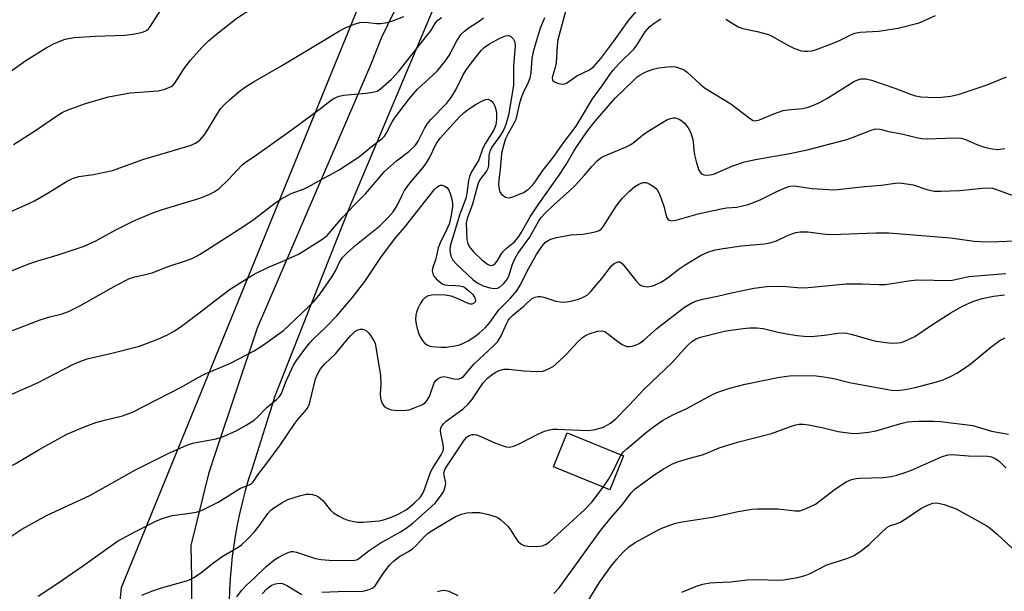
# Model space of a CAD drawing. Units: inches. Extents: x 1165771 to 1171771, y 545459 to 549459.
# Drawn here: x 1169941 to 1170190, y 546720 to 546865 of the extents above; entities that cross this region are included whole.
import ezdxf

# ---------------------------------------------------------------- set-up
doc = ezdxf.new("R2010")
doc.units = ezdxf.units.IN
doc.header["$MEASUREMENT"] = 0
for name, color, linetype in [('BLDG-Footprint', 5, 'Continuous'), ('NTRL-Pasture Land', 2, 'Continuous'), ('TRANS-Road', 130, 'Continuous'), ('Undefined', 1, 'Continuous')]:
    doc.layers.add(name, color=color, linetype=linetype)

msp = doc.modelspace()

# ---------------------------------------------------------------- linework, layer by layer
at = {"layer": 'BLDG-Footprint', "elevation": 300.41}
msp.add_lwpolyline([(1170093.69, 546754.52), (1170090.21, 546745.92), (1170075.89, 546751.72), (1170079.38, 546760.31)], close=True, dxfattribs=at)
at = {"layer": 'NTRL-Pasture Land'}
msp.add_lwpolyline([(1170005.84, 547025.02), (1170070.85, 547009.22), (1170075.31, 546997.61), (1170026.37, 546868.29), (1169966.35, 546721.03), (1169959.3, 546651.04), (1169954.83, 546615.86), (1169946.01, 546581.82), (1169886.52, 546518.97), (1169772.31, 546376.29), (1169665.86, 546257.16)], dxfattribs=at)
at = {"layer": 'TRANS-Road'}
for points in [[(1169984.45, 546690.12), (1169984.24, 546723.48), (1169984.06, 546731.77), (1169988.59, 546750.29), (1169990.23, 546755.2), (1170000.85, 546786.95), (1170015.58, 546821.13), (1170029.59, 546853.65), (1170032.33, 546860.51), (1170038.7, 546873.78)], [(1170046.1, 546869.43), (1170024.19, 546817.6), (1170015.86, 546796.44), (1170005.14, 546769.24), (1170005.05, 546768.79), (1169999.88, 546752.37), (1169999.41, 546751.01), (1169998.55, 546748.34), (1169997.76, 546745.65), (1169997.03, 546742.93), (1169996.38, 546740.19), (1169995.79, 546737.43), (1169995.28, 546734.65), (1169994.84, 546731.85), (1169994.46, 546729.04), (1169994.17, 546726.22), (1169993.94, 546723.39), (1169993.78, 546720.55), (1169993.7, 546717.7)]]:
    msp.add_lwpolyline(points, dxfattribs=at)
at = {"layer": 'Undefined'}
for points, elevation in [([(1169929.36, 546845.67), (1169942.12, 546854.78), (1169947.28, 546857.97), (1169949.36, 546859.02), (1169952.07, 546860.12), (1169954.27, 546860.6), (1169959.81, 546860.94), (1169967.21, 546861.19), (1169969.17, 546861.42), (1169970.58, 546861.67), (1169971.96, 546862.02), (1169972.72, 546862.34), (1169973.24, 546862.78), (1169973.77, 546863.44), (1169976.31, 546867.39), (1169977.66, 546869.27), (1169980.76, 546873.07), (1169982.42, 546874.7), (1169984.2, 546876.22), (1169987.62, 546878.75), (1169992.26, 546882.42), (1169996.1, 546884.81), (1170000, 546886.8)], 272), ([(1170080.06, 546871.34), (1170077.03, 546860.01), (1170076.82, 546858.49), (1170076.72, 546855.57), (1170076.59, 546854.12), (1170076.37, 546853), (1170075.58, 546850.4), (1170075.65, 546849.75), (1170076.16, 546849.3), (1170077.17, 546848.89), (1170078.25, 546848.71), (1170078.76, 546848.8), (1170079.22, 546849.02), (1170081.86, 546850.85), (1170085.02, 546852.42), (1170086.14, 546853.25), (1170087.93, 546855.27), (1170091.25, 546859.62), (1170095.01, 546865), (1170100.83, 546871.91)], 278), ([(1169939.03, 546833.47), (1169944.85, 546837.17), (1169949.98, 546840.75), (1169951.38, 546841.56), (1169952.6, 546842.17), (1169957.25, 546843.85), (1169963.11, 546845.51), (1169968.58, 546846.56), (1169975.71, 546847.09), (1169977.38, 546847.52), (1169978.95, 546848.14), (1169979.4, 546848.43), (1169979.92, 546848.96), (1169982.28, 546852.7), (1169983.85, 546854.81), (1169986.79, 546858.06), (1169988.41, 546859.74), (1169990.44, 546861.44), (1169995.3, 546865.26), (1169997.42, 546866.64), (1170000, 546868)], 274), ([(1170000, 546849.46), (1170006.77, 546853.31), (1170014.85, 546858.12), (1170021.4, 546862.14), (1170022.96, 546862.98), (1170025.4, 546864), (1170026.79, 546864.41), (1170028.25, 546864.43), (1170031.07, 546864.14), (1170032.14, 546864.1), (1170033.26, 546864.29), (1170034.93, 546864.76), (1170037.96, 546865.9)], 276), ([(1170000, 546830.4), (1170009.42, 546837.07), (1170016.55, 546842.29), (1170019.56, 546844.68), (1170020.51, 546845.28), (1170021.54, 546845.73), (1170022.65, 546845.98), (1170028.44, 546846.47), (1170030.16, 546846.69), (1170031.19, 546847.01), (1170032.09, 546847.59), (1170034.86, 546850.05), (1170036.8, 546852.09), (1170044.01, 546861.23), (1170044.79, 546862.31), (1170046.02, 546864.28), (1170046.62, 546864.99), (1170047.53, 546865.62)], 278), ([(1169936.85, 546815.76), (1169942.75, 546818.39), (1169944.3, 546819.17), (1169947.54, 546820.99), (1169952.42, 546824.06), (1169953.94, 546824.86), (1169955.58, 546825.36), (1169959.27, 546825.82), (1169964.1, 546826.84), (1169972.02, 546829.7), (1169980.67, 546832.23), (1169983.8, 546833.23), (1169985.17, 546833.77), (1169986.24, 546834.54), (1169987.34, 546835.8), (1169988.31, 546837.28), (1169990.74, 546841.35), (1169991.53, 546842.48), (1169992.36, 546843.44), (1169993.8, 546844.8), (1169996.21, 546846.87), (1169997.87, 546848.07), (1170000, 546849.46)], 276), ([(1169931.37, 546798.61), (1169943.13, 546803.27), (1169945.17, 546803.99), (1169950.31, 546805.48), (1169956.92, 546807.7), (1169959.88, 546809.04), (1169964.99, 546811.79), (1169969.53, 546814.09), (1169974.35, 546816.12), (1169976.83, 546817), (1169986.28, 546819.87), (1169988.63, 546820.81), (1169989.88, 546821.44), (1169991.12, 546822.31), (1169993.41, 546824.52), (1169997.01, 546828.31), (1169998.1, 546829.16), (1170000, 546830.4)], 278), ([(1169935.85, 546785.21), (1169945.74, 546789), (1169948.22, 546789.77), (1169951.33, 546790.51), (1169952.97, 546791.12), (1169955.82, 546792.56), (1169965.09, 546797.75), (1169968.38, 546799.44), (1169969.74, 546799.9), (1169972.51, 546800.46), (1169974.17, 546800.93), (1169978.24, 546802.52), (1169982.89, 546804.05), (1169984.47, 546804.67), (1169986.2, 546805.56), (1169988.19, 546806.79), (1169997.45, 546812.77), (1170000, 546814.55)], 280), ([(1169935.92, 546769.01), (1169945.13, 546773.06), (1169954.03, 546777.68), (1169956.07, 546778.52), (1169957.7, 546779.07), (1169963.97, 546780.53), (1169970.92, 546782.31), (1169975.62, 546784.13), (1169978.05, 546785.19), (1169979.84, 546786.2), (1169981.3, 546787.17), (1169985.96, 546790.66), (1169991.56, 546795.02), (1169993.96, 546796.75), (1169996.44, 546798.39), (1170000, 546800.54)], 282), ([(1169892.35, 546718.11), (1169894.21, 546720.19), (1169901.1, 546726.9), (1169906.78, 546731.8), (1169911.23, 546734.9), (1169916.71, 546738.11), (1169919.94, 546740.21), (1169926.8, 546745.4), (1169929.25, 546746.96), (1169934.05, 546749.67), (1169939.44, 546752.51), (1169945.69, 546756.19), (1169952.53, 546760.01), (1169957.16, 546761.93), (1169959.89, 546762.96), (1169962.06, 546763.59), (1169966.64, 546764.65), (1169969.18, 546765.58), (1169981.7, 546771.97), (1169985.68, 546774.3), (1169987.42, 546775.23), (1169994.05, 546778.05), (1170000, 546781.1)], 284), ([(1169910.62, 546711.12), (1169922.81, 546722.36), (1169924.5, 546723.85), (1169926.24, 546725.24), (1169931.46, 546728.91), (1169938.88, 546734.41), (1169941.13, 546735.9), (1169947.51, 546739.44), (1169958.36, 546744.43), (1169969.78, 546750.86), (1169978.42, 546755.23), (1169982.76, 546757.14), (1169984.42, 546757.77), (1169990.41, 546758.86), (1169992.04, 546759.31), (1169995.44, 546760.86), (1169998.01, 546762.32), (1170000, 546763.58)], 286), ([(1170088.55, 546746.59), (1170089.78, 546748.47), (1170091.05, 546750.66), (1170092.6, 546753.85), (1170093.12, 546754.75)], 294), ([(1169945.25, 546718.92), (1169950.22, 546722.22), (1169956.5, 546726.54), (1169965.37, 546732.89), (1169970.07, 546735.44), (1169975.06, 546737.92), (1169976.68, 546738.62), (1169979.24, 546739.4), (1169982.52, 546739.8), (1169985.31, 546740.27), (1169986.13, 546740.51), (1169987.21, 546740.95), (1169990.91, 546742.74), (1169996.6, 546746.31), (1169999.16, 546747.35), (1169999.69, 546747.8), (1170000, 546748.3)], 288), ([(1170017.18, 546719.98), (1170023.38, 546720.24), (1170027.01, 546720.1), (1170028.03, 546720.27), (1170029.4, 546720.68), (1170030.12, 546721.04), (1170030.7, 546721.57), (1170032.75, 546724.69), (1170034.37, 546726.76), (1170035.34, 546727.83), (1170036.9, 546729.01), (1170039.19, 546730.25), (1170040.24, 546730.99), (1170041.07, 546731.75), (1170043.26, 546734.08), (1170044.06, 546734.8), (1170045.16, 546735.55), (1170051.09, 546739.13), (1170052.61, 546739.75), (1170053.94, 546740.07), (1170055.43, 546740.18), (1170057.22, 546740.15), (1170059.47, 546739.64), (1170061.4, 546739.03), (1170061.91, 546738.79), (1170062.61, 546738.29), (1170064.31, 546736.66), (1170065.06, 546735.75), (1170066.62, 546733.21), (1170066.98, 546732.76), (1170067.65, 546732.21), (1170068.42, 546731.82), (1170069.44, 546731.62), (1170071.61, 546731.54), (1170073.12, 546731.72), (1170074.06, 546732.11), (1170074.97, 546732.76), (1170083.9, 546740.88), (1170085.66, 546742.8), (1170088.55, 546746.59)], 294), ([(1169971.59, 546719.15), (1169974.05, 546720.19), (1169976.54, 546721.09), (1169982.86, 546722.8), (1169983.65, 546723.12), (1169984.7, 546723.66), (1169986.43, 546724.76), (1169989.5, 546727.2), (1169991.9, 546728.97), (1169995.94, 546731.37), (1169996.81, 546731.97), (1169998.27, 546733.29), (1170000, 546735.17)], 290), ([(1169995.67, 546718.74), (1169996.85, 546720.36), (1169998, 546721.67), (1170000, 546723.51)], 292), ([(1170002.03, 546719.5), (1170003.2, 546720.81), (1170004.36, 546721.64), (1170005.08, 546721.96), (1170005.83, 546722.17), (1170006.67, 546722.21), (1170007.22, 546722.13), (1170008.46, 546721.57), (1170012.11, 546719.32)], 294)]:
    msp.add_lwpolyline(points, dxfattribs=dict(at, elevation=elevation))
for points in [[(1170000, 546814.55, 280), (1170004.9, 546818.34, 280), (1170006.83, 546819.63, 280), (1170009.43, 546820.99, 280), (1170012.68, 546822.24, 280), (1170013.89, 546822.78, 280), (1170016.57, 546824.32, 280), (1170020.08, 546826.15, 280), (1170021.58, 546827.03, 280), (1170026.76, 546830.43, 280), (1170029.68, 546832.85, 280), (1170032.49, 546834.99, 280), (1170033.04, 546835.57, 280), (1170033.51, 546836.25, 280), (1170034.95, 546839, 280), (1170035.65, 546840.17, 280), (1170039.43, 546845.15, 280), (1170041.46, 546847.47, 280), (1170046.43, 546852.08, 280), (1170048.45, 546854.59, 280), (1170049.45, 546856.03, 280), (1170051.43, 546859.72, 280), (1170052.52, 546861.39, 280), (1170053.36, 546862.22, 280), (1170054.51, 546863.14, 280), (1170057.36, 546864.91, 280), (1170058.17, 546865.57, 280)], [(1170073.67, 546865.58, 280), (1170072.67, 546863.12, 280), (1170071.93, 546860.97, 280), (1170070.79, 546856.94, 280), (1170070.46, 546855.22, 280), (1170070.2, 546851.62, 280), (1170069.95, 546850.26, 280), (1170069.53, 546849.19, 280), (1170068.2, 546846.55, 280), (1170067.77, 546845.54, 280), (1170067.3, 546843.94, 280), (1170066.34, 546839.76, 280), (1170065.88, 546838.74, 280), (1170064.41, 546836.2, 280), (1170063.76, 546834.87, 280), (1170063.32, 546833.48, 280), (1170062.77, 546831.22, 280), (1170062.62, 546830.1, 280), (1170062.43, 546827.16, 280), (1170062.04, 546824.41, 280), (1170062.02, 546823.26, 280), (1170062.11, 546822.13, 280), (1170062.34, 546821.36, 280), (1170062.83, 546820.74, 280), (1170063.72, 546820.13, 280), (1170064.47, 546819.95, 280), (1170065.01, 546820, 280), (1170065.85, 546820.23, 280), (1170068.34, 546821.28, 280), (1170069.48, 546822.07, 280), (1170070.69, 546823.19, 280), (1170071.48, 546824.23, 280), (1170073.26, 546826.85, 280), (1170076.08, 546830.49, 280), (1170078.17, 546833.5, 280), (1170081.64, 546838.14, 280), (1170082.7, 546839.77, 280), (1170085.82, 546845.03, 280), (1170088.42, 546848.61, 280), (1170090.2, 546851.22, 280), (1170091.04, 546852.31, 280), (1170092.55, 546853.99, 280), (1170096.38, 546857.71, 280), (1170097.05, 546858.62, 280), (1170099.19, 546862.03, 280), (1170100.32, 546863.34, 280), (1170101.43, 546864.22, 280), (1170103.17, 546865.32, 280)], [(1170119.64, 546865.23, 280), (1170121.62, 546863.92, 280), (1170122.9, 546863.19, 280), (1170123.95, 546862.84, 280), (1170127.56, 546862.09, 280), (1170130.4, 546861.35, 280), (1170131.48, 546860.87, 280), (1170135.34, 546858.63, 280), (1170136.89, 546857.86, 280), (1170138.73, 546857.23, 280), (1170139.55, 546857.11, 280), (1170140.4, 546857.11, 280), (1170141.52, 546857.23, 280), (1170142.37, 546857.47, 280), (1170146.83, 546859.13, 280), (1170148.48, 546859.81, 280), (1170151.32, 546861.29, 280), (1170152.32, 546861.68, 280), (1170153.69, 546861.91, 280), (1170158.36, 546862.15, 280), (1170163.33, 546862.94, 280), (1170168.61, 546864.3, 280), (1170169.96, 546864.85, 280), (1170172.79, 546866.2, 280)], [(1170000, 546800.54, 282), (1170003.66, 546802.37, 282), (1170007.73, 546804.03, 282), (1170011.23, 546805.62, 282), (1170016.96, 546809.19, 282), (1170018.57, 546810.4, 282), (1170022.46, 546814.93, 282), (1170025.51, 546818.19, 282), (1170028.3, 546820.96, 282), (1170033.1, 546826.59, 282), (1170036.14, 546829.33, 282), (1170039.24, 546831.64, 282), (1170040.91, 546833.25, 282), (1170041.63, 546834.27, 282), (1170043.22, 546837.53, 282), (1170044.01, 546838.74, 282), (1170044.95, 546839.85, 282), (1170048.81, 546843.83, 282), (1170050.01, 546845.33, 282), (1170051.18, 546847.32, 282), (1170052.96, 546850.93, 282), (1170053.68, 546852.21, 282), (1170055.03, 546854.11, 282), (1170057.55, 546857.32, 282), (1170058.33, 546858.05, 282), (1170059.69, 546858.95, 282), (1170062.48, 546860.5, 282), (1170063.79, 546861.04, 282), (1170064.54, 546861.11, 282), (1170064.99, 546860.91, 282), (1170065.39, 546860.58, 282), (1170065.75, 546860.16, 282), (1170066.01, 546859.68, 282), (1170066.14, 546859.2, 282), (1170066.21, 546858.43, 282), (1170065.79, 546853.28, 282), (1170065.77, 546848.42, 282), (1170064.48, 546840.91, 282), (1170063.87, 546838.5, 282), (1170063.36, 546837.23, 282), (1170062.48, 546835.81, 282), (1170060.42, 546833, 282), (1170059.75, 546831.73, 282), (1170059.56, 546830.76, 282), (1170059.45, 546828.15, 282), (1170059.27, 546827.34, 282), (1170058.9, 546826.66, 282), (1170057.42, 546824.77, 282), (1170056.93, 546823.83, 282), (1170056.58, 546822.76, 282), (1170055.41, 546818.31, 282), (1170054, 546814.65, 282), (1170053.8, 546813.48, 282), (1170053.97, 546809.4, 282), (1170054.22, 546808.35, 282), (1170054.57, 546807.61, 282), (1170055.68, 546806.25, 282), (1170057.78, 546804.17, 282), (1170059.19, 546803.12, 282), (1170059.67, 546802.89, 282), (1170060.12, 546802.81, 282), (1170060.71, 546802.96, 282), (1170061.11, 546803.27, 282), (1170061.62, 546803.9, 282), (1170062.6, 546805.51, 282), (1170063.2, 546806.31, 282), (1170063.95, 546807.05, 282), (1170066, 546808.79, 282), (1170067.13, 546810.1, 282), (1170067.83, 546811.19, 282), (1170070.05, 546815.15, 282), (1170072.22, 546818.39, 282), (1170077.36, 546825.65, 282), (1170079.11, 546828.35, 282), (1170081.08, 546831.79, 282), (1170081.98, 546833.21, 282), (1170084.4, 546836.69, 282), (1170086.5, 546839.37, 282), (1170091.53, 546845.17, 282), (1170096.29, 546849.79, 282), (1170097.17, 546850.57, 282), (1170097.82, 546851.04, 282), (1170098.98, 546851.72, 282), (1170099.74, 546852.07, 282), (1170101.16, 546852.53, 282), (1170102.61, 546852.89, 282), (1170105.47, 546853.24, 282), (1170106.86, 546853.17, 282), (1170108.41, 546852.66, 282), (1170109.13, 546852.28, 282), (1170109.82, 546851.77, 282), (1170113.03, 546848.8, 282), (1170114.2, 546847.86, 282), (1170120.93, 546843.75, 282), (1170125.84, 546839.92, 282), (1170126.59, 546839.55, 282), (1170127.09, 546839.47, 282), (1170128.13, 546839.69, 282), (1170131.8, 546841.23, 282), (1170134.16, 546842.05, 282), (1170135.32, 546842.24, 282), (1170139.13, 546842.59, 282), (1170140.49, 546842.94, 282), (1170142.08, 546843.5, 282), (1170143.38, 546844.09, 282), (1170145.41, 546845.22, 282), (1170152.09, 546849.41, 282), (1170153.09, 546849.88, 282), (1170153.84, 546850.09, 282), (1170154.36, 546850.14, 282), (1170155.16, 546850.09, 282), (1170156.52, 546849.75, 282), (1170162.47, 546847.7, 282), (1170166.48, 546846.19, 282), (1170167.74, 546845.81, 282), (1170169.14, 546845.56, 282), (1170170.84, 546845.42, 282), (1170172.83, 546845.35, 282), (1170174.29, 546845.44, 282), (1170176.61, 546845.68, 282), (1170178.52, 546846.1, 282), (1170185.89, 546848.61, 282), (1170190.82, 546850.62, 282)], [(1170000, 546781.1, 284), (1170002.37, 546782.63, 284), (1170007.49, 546786.26, 284), (1170013.78, 546792.26, 284), (1170015.22, 546793.72, 284), (1170016.79, 546795.61, 284), (1170019.8, 546799.99, 284), (1170020.56, 546801.24, 284), (1170021.73, 546803.78, 284), (1170022.43, 546804.76, 284), (1170023.63, 546805.96, 284), (1170025.96, 546808.09, 284), (1170031.89, 546812.86, 284), (1170034.04, 546814.94, 284), (1170035.31, 546816.4, 284), (1170036.17, 546817.79, 284), (1170037.6, 546820.79, 284), (1170038.16, 546821.79, 284), (1170039.5, 546823.62, 284), (1170042.88, 546827.64, 284), (1170043.75, 546828.8, 284), (1170044.48, 546830.05, 284), (1170046.16, 546833.63, 284), (1170047.19, 546835.04, 284), (1170052.06, 546840.44, 284), (1170053.25, 546841.59, 284), (1170054.38, 546842.42, 284), (1170056.28, 546843.64, 284), (1170057.73, 546844.48, 284), (1170058.71, 546844.9, 284), (1170059.4, 546844.94, 284), (1170060.03, 546844.64, 284), (1170060.57, 546844.15, 284), (1170061.07, 546843.19, 284), (1170061.39, 546842.1, 284), (1170061.5, 546841.21, 284), (1170061.47, 546839.8, 284), (1170061.27, 546838.41, 284), (1170061.04, 546837.72, 284), (1170060.69, 546837, 284), (1170058.71, 546833.8, 284), (1170058.02, 546832.53, 284), (1170057.03, 546829.57, 284), (1170055.16, 546826.52, 284), (1170054.62, 546825.38, 284), (1170054.34, 546824.29, 284), (1170053.91, 546821.06, 284), (1170053.66, 546819.8, 284), (1170052.18, 546815.81, 284), (1170050.11, 546809.08, 284), (1170049.76, 546807.68, 284), (1170049.67, 546806.55, 284), (1170049.91, 546805.13, 284), (1170050.12, 546804.61, 284), (1170050.41, 546804.16, 284), (1170051.37, 546803.14, 284), (1170055.58, 546799.14, 284), (1170056.74, 546798.31, 284), (1170058.07, 546797.61, 284), (1170059.78, 546797.08, 284), (1170060.92, 546796.91, 284), (1170061.74, 546797.05, 284), (1170062.49, 546797.45, 284), (1170063.36, 546798.23, 284), (1170064.1, 546799.14, 284), (1170064.57, 546800.06, 284), (1170065.49, 546803.11, 284), (1170066.17, 546804.67, 284), (1170066.9, 546805.8, 284), (1170069.83, 546809.84, 284), (1170072.11, 546813.91, 284), (1170072.84, 546814.98, 284), (1170073.79, 546816.01, 284), (1170075.92, 546818.06, 284), (1170079.95, 546821.67, 284), (1170081.21, 546822.89, 284), (1170083.82, 546825.64, 284), (1170085.61, 546827.85, 284), (1170087.02, 546829.34, 284), (1170087.91, 546830.08, 284), (1170088.65, 546830.5, 284), (1170094.15, 546832.77, 284), (1170095.35, 546833.33, 284), (1170096.04, 546833.78, 284), (1170098.47, 546835.82, 284), (1170099.66, 546836.66, 284), (1170103.36, 546838.94, 284), (1170104.84, 546839.75, 284), (1170105.6, 546840.07, 284), (1170106.26, 546840.22, 284), (1170106.75, 546840.21, 284), (1170107.79, 546839.9, 284), (1170108.5, 546839.42, 284), (1170109.16, 546838.83, 284), (1170110.08, 546837.7, 284), (1170110.72, 546836.39, 284), (1170111.2, 546835.01, 284), (1170111.34, 546834.2, 284), (1170111.47, 546832.05, 284), (1170111.64, 546830.87, 284), (1170112.09, 546829.11, 284), (1170112.73, 546827.15, 284), (1170113.09, 546826.41, 284), (1170113.41, 546826.03, 284), (1170114.06, 546825.76, 284), (1170114.83, 546825.67, 284), (1170115.63, 546825.74, 284), (1170116.73, 546826.05, 284), (1170121.4, 546828.04, 284), (1170124.38, 546829.02, 284), (1170127.11, 546829.68, 284), (1170135.82, 546831.17, 284), (1170140.24, 546832.11, 284), (1170150.3, 546834.76, 284), (1170152.58, 546835.56, 284), (1170156.45, 546837.1, 284), (1170157.57, 546837.4, 284), (1170158.69, 546837.33, 284), (1170160.98, 546836.74, 284), (1170164.6, 546836.03, 284), (1170167.99, 546835.19, 284), (1170169.28, 546834.95, 284), (1170170.7, 546834.91, 284), (1170177.56, 546835.12, 284), (1170179.33, 546835.02, 284), (1170180.42, 546834.68, 284), (1170183.29, 546833.43, 284), (1170185.18, 546832.78, 284), (1170187.14, 546832.32, 284), (1170188.58, 546832.21, 284), (1170190.32, 546832.4, 284)], [(1170000, 546763.58, 286), (1170000.94, 546764.41, 286), (1170003.24, 546766.73, 286), (1170005.71, 546768.77, 286), (1170006.49, 546769.59, 286), (1170006.92, 546770.29, 286), (1170008.05, 546773.24, 286), (1170010.01, 546777.5, 286), (1170010.8, 546778.72, 286), (1170012.91, 546781.52, 286), (1170014.17, 546783.13, 286), (1170015.02, 546784.08, 286), (1170018.17, 546787.13, 286), (1170020.95, 546790.01, 286), (1170024.85, 546794.56, 286), (1170028.08, 546798.73, 286), (1170032.35, 546805.03, 286), (1170035.97, 546809.88, 286), (1170038.12, 546812.43, 286), (1170045.71, 546821.92, 286), (1170046.48, 546822.73, 286), (1170046.88, 546823, 286), (1170047.27, 546823.14, 286), (1170047.69, 546823.15, 286), (1170048.38, 546822.91, 286), (1170048.99, 546822.46, 286), (1170049.31, 546822.05, 286), (1170049.75, 546821.03, 286), (1170050.13, 546819.63, 286), (1170050.33, 546818.49, 286), (1170050.32, 546817.72, 286), (1170049.95, 546815.46, 286), (1170049.43, 546813.29, 286), (1170048.89, 546811.99, 286), (1170047.21, 546808.53, 286), (1170046.72, 546807.22, 286), (1170046.11, 546804.46, 286), (1170045.24, 546801.99, 286), (1170045.17, 546801.39, 286), (1170045.29, 546800.71, 286), (1170045.62, 546800.05, 286), (1170046.16, 546799.43, 286), (1170047.2, 546798.51, 286), (1170047.89, 546798.08, 286), (1170048.38, 546797.9, 286), (1170049.15, 546797.75, 286), (1170051.12, 546797.74, 286), (1170052.19, 546797.62, 286), (1170052.94, 546797.42, 286), (1170053.41, 546797.18, 286), (1170054.5, 546796.38, 286), (1170055.47, 546795.42, 286), (1170056.02, 546794.56, 286), (1170056.16, 546793.92, 286), (1170056.03, 546793.55, 286), (1170055.61, 546793.1, 286), (1170055.24, 546792.94, 286), (1170054.8, 546792.96, 286), (1170054.09, 546793.19, 286), (1170051.3, 546794.5, 286), (1170049.99, 546794.99, 286), (1170048.45, 546795.23, 286), (1170046.17, 546795.32, 286), (1170045.07, 546795.29, 286), (1170044.14, 546795.1, 286), (1170043.38, 546794.66, 286), (1170042.75, 546793.97, 286), (1170042.12, 546793.03, 286), (1170041.58, 546792.02, 286), (1170041.2, 546790.98, 286), (1170041.02, 546790.17, 286), (1170040.97, 546789.06, 286), (1170041.08, 546787.94, 286), (1170041.35, 546786.82, 286), (1170041.8, 546785.45, 286), (1170042.15, 546784.67, 286), (1170042.73, 546783.73, 286), (1170043.25, 546783.1, 286), (1170043.86, 546782.64, 286), (1170044.55, 546782.34, 286), (1170045.09, 546782.21, 286), (1170047.32, 546782.03, 286), (1170048.73, 546782.11, 286), (1170050.99, 546782.44, 286), (1170052.09, 546782.68, 286), (1170053.11, 546783.05, 286), (1170054.33, 546783.67, 286), (1170055.98, 546784.75, 286), (1170057.11, 546785.64, 286), (1170058.62, 546787.01, 286), (1170059.76, 546788.32, 286), (1170062.08, 546791.5, 286), (1170065.03, 546794.45, 286), (1170066.64, 546796.35, 286), (1170067.67, 546798.06, 286), (1170069.27, 546801.31, 286), (1170071.64, 546805.56, 286), (1170072.93, 546807.58, 286), (1170073.9, 546808.65, 286), (1170074.55, 546809.1, 286), (1170075.25, 546809.47, 286), (1170076.67, 546809.87, 286), (1170080.35, 546810.58, 286), (1170083.33, 546810.74, 286), (1170084.78, 546810.93, 286), (1170086.48, 546811.27, 286), (1170087.53, 546811.65, 286), (1170088.07, 546812.06, 286), (1170088.62, 546812.71, 286), (1170091.82, 546817.85, 286), (1170093.3, 546819.77, 286), (1170095.22, 546821.64, 286), (1170096.57, 546822.82, 286), (1170097.56, 546823.41, 286), (1170098.61, 546823.79, 286), (1170099.41, 546823.8, 286), (1170100.2, 546823.51, 286), (1170101.46, 546822.75, 286), (1170102.1, 546822.16, 286), (1170102.67, 546821.17, 286), (1170103.32, 546819.5, 286), (1170103.88, 546817.79, 286), (1170104.4, 546815.68, 286), (1170104.69, 546814.93, 286), (1170104.95, 546814.54, 286), (1170105.28, 546814.27, 286), (1170105.95, 546814.13, 286), (1170107.28, 546814.38, 286), (1170112.59, 546815.89, 286), (1170118.45, 546817.16, 286), (1170119.83, 546817.39, 286), (1170122.39, 546817.6, 286), (1170125.27, 546818.22, 286), (1170126.64, 546818.71, 286), (1170128.5, 546819.51, 286), (1170132.23, 546821.4, 286), (1170134.28, 546822.33, 286), (1170135.59, 546822.8, 286), (1170136.45, 546822.94, 286), (1170137.62, 546822.86, 286), (1170141.46, 546822.28, 286), (1170147.14, 546822, 286), (1170154.79, 546822.8, 286), (1170159.06, 546823.15, 286), (1170162.58, 546823.65, 286), (1170163.76, 546823.7, 286), (1170165.44, 546823.52, 286), (1170167.1, 546823.22, 286), (1170170.58, 546822.02, 286), (1170172.41, 546821.62, 286), (1170174.17, 546821.59, 286), (1170178.9, 546821.81, 286), (1170184.74, 546822.41, 286), (1170186.19, 546822.47, 286), (1170187.22, 546822.34, 286), (1170188.02, 546822.13, 286), (1170192.9, 546820.35, 286)], [(1170000, 546748.3, 288), (1170000.94, 546749.71, 288), (1170003.28, 546752.69, 288), (1170006.59, 546757.19, 288), (1170010.31, 546762.72, 288), (1170011.14, 546763.76, 288), (1170012.89, 546765.74, 288), (1170013.55, 546766.63, 288), (1170014.01, 546767.55, 288), (1170014.27, 546768.34, 288), (1170015.59, 546774.08, 288), (1170016.15, 546775.37, 288), (1170016.87, 546776.58, 288), (1170017.95, 546777.82, 288), (1170020.7, 546780.44, 288), (1170023.32, 546783.71, 288), (1170024.52, 546785.06, 288), (1170025.56, 546786.01, 288), (1170026.44, 546786.49, 288), (1170026.97, 546786.6, 288), (1170027.5, 546786.6, 288), (1170028.01, 546786.49, 288), (1170028.47, 546786.25, 288), (1170029.03, 546785.69, 288), (1170029.54, 546785.01, 288), (1170030.31, 546783.81, 288), (1170030.67, 546783.05, 288), (1170030.92, 546781.99, 288), (1170031.26, 546779.5, 288), (1170032.06, 546774.88, 288), (1170032.14, 546772.68, 288), (1170031.99, 546770.11, 288), (1170032.02, 546769.25, 288), (1170032.21, 546768.47, 288), (1170032.67, 546767.5, 288), (1170032.99, 546767.1, 288), (1170033.43, 546766.76, 288), (1170033.93, 546766.49, 288), (1170034.76, 546766.22, 288), (1170036.5, 546766.04, 288), (1170038.55, 546766.07, 288), (1170039.36, 546766.22, 288), (1170040.44, 546766.59, 288), (1170042.51, 546767.44, 288), (1170043.37, 546767.98, 288), (1170043.91, 546768.59, 288), (1170044.47, 546769.57, 288), (1170045.66, 546773.02, 288), (1170046.08, 546773.64, 288), (1170046.7, 546774.13, 288), (1170047.4, 546774.48, 288), (1170048.17, 546774.6, 288), (1170048.99, 546774.47, 288), (1170050.66, 546774.02, 288), (1170051.72, 546773.94, 288), (1170052.44, 546774.18, 288), (1170053.08, 546774.66, 288), (1170055.78, 546777.86, 288), (1170060.73, 546782.42, 288), (1170061.69, 546783.43, 288), (1170062.59, 546784.79, 288), (1170064.06, 546788.17, 288), (1170064.41, 546788.84, 288), (1170064.83, 546789.41, 288), (1170065.64, 546790.19, 288), (1170068.5, 546792.56, 288), (1170070.33, 546794.29, 288), (1170071.28, 546794.74, 288), (1170072.08, 546794.89, 288), (1170072.63, 546794.9, 288), (1170073.47, 546794.73, 288), (1170076.53, 546793.72, 288), (1170077.6, 546793.55, 288), (1170078.68, 546793.51, 288), (1170080.29, 546793.77, 288), (1170082.23, 546794.26, 288), (1170083.31, 546794.62, 288), (1170084.43, 546795.23, 288), (1170085.38, 546796.14, 288), (1170088.16, 546799.46, 288), (1170090.63, 546802.69, 288), (1170091.34, 546803.27, 288), (1170092.25, 546803.67, 288), (1170092.68, 546803.68, 288), (1170092.9, 546803.61, 288), (1170093.5, 546803.13, 288), (1170096.77, 546798.97, 288), (1170097.74, 546797.96, 288), (1170098.19, 546797.68, 288), (1170098.68, 546797.5, 288), (1170099.73, 546797.36, 288), (1170101.13, 546797.65, 288), (1170103.02, 546798.44, 288), (1170105, 546799.74, 288), (1170107.83, 546801.89, 288), (1170109.32, 546802.91, 288), (1170113.23, 546805.3, 288), (1170115.04, 546806.17, 288), (1170116.88, 546806.71, 288), (1170118.91, 546807.07, 288), (1170123.61, 546807.73, 288), (1170129.36, 546808.3, 288), (1170130.9, 546808.52, 288), (1170132.49, 546809.02, 288), (1170135.1, 546810.29, 288), (1170136.36, 546810.81, 288), (1170137.38, 546811.14, 288), (1170138.5, 546811.32, 288), (1170140.44, 546811.32, 288), (1170144.85, 546810.72, 288), (1170146.62, 546810.62, 288), (1170157.68, 546811.08, 288), (1170160.91, 546811.05, 288), (1170176.56, 546809.76, 288), (1170182.55, 546808.95, 288), (1170184.18, 546808.82, 288), (1170186.87, 546808.81, 288), (1170194.72, 546809.07, 288)], [(1170000, 546735.17, 290), (1170001.29, 546736.76, 290), (1170003.47, 546739.9, 290), (1170004.15, 546740.67, 290), (1170004.79, 546741.2, 290), (1170007.03, 546742.61, 290), (1170008.58, 546743.41, 290), (1170011.56, 546744.4, 290), (1170013.21, 546744.8, 290), (1170014.03, 546744.8, 290), (1170014.84, 546744.68, 290), (1170015.63, 546744.47, 290), (1170016.37, 546744.14, 290), (1170017.42, 546743.23, 290), (1170019.4, 546740.77, 290), (1170020.15, 546740.05, 290), (1170021.39, 546739.27, 290), (1170022.71, 546738.6, 290), (1170023.5, 546738.32, 290), (1170024.84, 546737.98, 290), (1170026.22, 546737.74, 290), (1170027.68, 546737.66, 290), (1170031.7, 546738.02, 290), (1170032.8, 546738.26, 290), (1170034.13, 546738.69, 290), (1170035.43, 546739.18, 290), (1170036.69, 546739.77, 290), (1170038.81, 546741.03, 290), (1170040.72, 546742.56, 290), (1170042.1, 546743.93, 290), (1170042.97, 546745.29, 290), (1170044.83, 546750.55, 290), (1170045.52, 546751.76, 290), (1170047.45, 546754.73, 290), (1170047.91, 546755.76, 290), (1170048.01, 546756.55, 290), (1170047.95, 546757.36, 290), (1170047.37, 546760.15, 290), (1170047.27, 546760.93, 290), (1170047.34, 546761.55, 290), (1170047.62, 546762.13, 290), (1170048.13, 546762.74, 290), (1170048.73, 546763.3, 290), (1170052.99, 546766.44, 290), (1170054.26, 546767.58, 290), (1170055.19, 546768.69, 290), (1170058.11, 546773.04, 290), (1170059.22, 546774.22, 290), (1170060.26, 546775.08, 290), (1170061.17, 546775.66, 290), (1170062.13, 546776.15, 290), (1170063.38, 546776.48, 290), (1170064.56, 546776.47, 290), (1170068.44, 546776.09, 290), (1170071.73, 546775.94, 290), (1170073.19, 546776.02, 290), (1170074.28, 546776.37, 290), (1170075.8, 546777.17, 290), (1170077.3, 546778.43, 290), (1170079.11, 546780.17, 290), (1170082.1, 546783.38, 290), (1170083.31, 546784.54, 290), (1170084, 546785, 290), (1170084.99, 546785.48, 290), (1170087.11, 546786.14, 290), (1170088.16, 546786.22, 290), (1170088.91, 546786, 290), (1170089.62, 546785.55, 290), (1170092.13, 546783.55, 290), (1170093.33, 546782.77, 290), (1170094.07, 546782.39, 290), (1170094.58, 546782.24, 290), (1170095.09, 546782.22, 290), (1170095.86, 546782.35, 290), (1170096.9, 546782.66, 290), (1170097.64, 546783.01, 290), (1170098.81, 546783.81, 290), (1170102.11, 546786.78, 290), (1170109.16, 546792.19, 290), (1170111.15, 546793.37, 290), (1170112.26, 546793.83, 290), (1170113.68, 546794.28, 290), (1170117.47, 546794.97, 290), (1170121.07, 546795.85, 290), (1170126.75, 546797.05, 290), (1170129.99, 546797.44, 290), (1170134, 546797.56, 290), (1170137.72, 546797.18, 290), (1170139.64, 546797.1, 290), (1170150.11, 546798.13, 290), (1170154.12, 546798.14, 290), (1170158.52, 546797.94, 290), (1170159.98, 546797.99, 290), (1170161.73, 546798.17, 290), (1170165.97, 546798.91, 290), (1170168.17, 546799.1, 290), (1170176.71, 546799.01, 290), (1170181.2, 546799.95, 290), (1170190.59, 546800.78, 290)], [(1170000, 546723.51, 292), (1170003.07, 546726.44, 292), (1170005.26, 546728.21, 292), (1170006.12, 546728.77, 292), (1170007.37, 546729.43, 292), (1170008.65, 546730, 292), (1170009.43, 546730.23, 292), (1170009.96, 546730.26, 292), (1170010.8, 546730.11, 292), (1170015.59, 546728.49, 292), (1170017.03, 546728.23, 292), (1170019.08, 546728.08, 292), (1170024.42, 546727.95, 292), (1170025.57, 546728.04, 292), (1170026.19, 546728.25, 292), (1170026.91, 546728.7, 292), (1170029.17, 546730.49, 292), (1170031.98, 546732.41, 292), (1170037.12, 546735.21, 292), (1170038.61, 546736.17, 292), (1170040.22, 546737.45, 292), (1170044.96, 546741.65, 292), (1170045.97, 546742.64, 292), (1170047.66, 546744.85, 292), (1170048.08, 546745.56, 292), (1170048.39, 546746.31, 292), (1170048.57, 546747.09, 292), (1170048.59, 546747.62, 292), (1170048.19, 546749.61, 292), (1170048.16, 546750.1, 292), (1170048.28, 546750.73, 292), (1170048.49, 546751.21, 292), (1170053.39, 546758.61, 292), (1170053.94, 546759.24, 292), (1170054.35, 546759.56, 292), (1170055.32, 546759.9, 292), (1170055.83, 546759.93, 292), (1170056.39, 546759.83, 292), (1170057.49, 546759.43, 292), (1170061.06, 546757.84, 292), (1170062.9, 546757.11, 292), (1170063.96, 546756.79, 292), (1170064.75, 546756.74, 292), (1170065.79, 546756.98, 292), (1170067.07, 546757.46, 292), (1170072.13, 546760.12, 292), (1170073.66, 546760.75, 292), (1170074.95, 546761.14, 292), (1170075.77, 546761.24, 292), (1170076.89, 546761.25, 292), (1170084.69, 546760.9, 292), (1170086.48, 546761.16, 292), (1170088.63, 546761.76, 292), (1170090.41, 546762.78, 292), (1170091.74, 546763.91, 292), (1170094.99, 546767.24, 292), (1170098.97, 546771.51, 292), (1170105.94, 546778.08, 292), (1170109.93, 546782.51, 292), (1170110.96, 546783.49, 292), (1170112.11, 546784.21, 292), (1170113.2, 546784.62, 292), (1170119.26, 546786.09, 292), (1170120.91, 546786.41, 292), (1170124.03, 546786.82, 292), (1170125.74, 546786.96, 292), (1170127.47, 546787, 292), (1170129.08, 546786.82, 292), (1170132.88, 546785.86, 292), (1170134.56, 546785.51, 292), (1170137.68, 546785.02, 292), (1170139.46, 546784.87, 292), (1170141.25, 546784.81, 292), (1170142.91, 546784.9, 292), (1170144.6, 546785.08, 292), (1170148.12, 546785.63, 292), (1170149.79, 546785.67, 292), (1170151.4, 546785.4, 292), (1170156.36, 546783.93, 292), (1170157.76, 546783.59, 292), (1170161.52, 546783.08, 292), (1170163.26, 546783.13, 292), (1170164.07, 546783.28, 292), (1170165.01, 546783.57, 292), (1170167.52, 546784.81, 292), (1170172.29, 546788, 292), (1170176.67, 546790.8, 292), (1170179.48, 546792.4, 292), (1170181.62, 546793.41, 292), (1170182.72, 546793.81, 292), (1170184.65, 546794.38, 292), (1170187.47, 546794.98, 292), (1170190.28, 546795.34, 292)], [(1170093.12, 546754.75, 294), (1170093.7, 546755.5, 294), (1170094.51, 546756.28, 294), (1170099.54, 546760.53, 294), (1170101.85, 546762.33, 294), (1170103.53, 546763.5, 294), (1170106.16, 546764.92, 294), (1170109.71, 546766.54, 294), (1170116.07, 546770, 294), (1170117.38, 546770.56, 294), (1170120.61, 546771.7, 294), (1170124.51, 546772.67, 294), (1170133.21, 546774.44, 294), (1170135.73, 546774.81, 294), (1170137.72, 546774.91, 294), (1170142.49, 546774.8, 294), (1170144.5, 546774.56, 294), (1170147.01, 546774.09, 294), (1170151, 546773.14, 294), (1170161.63, 546771.13, 294), (1170163.1, 546771.08, 294), (1170165.05, 546771.35, 294), (1170167.59, 546771.88, 294), (1170173.34, 546773.34, 294), (1170174.73, 546773.81, 294), (1170176.62, 546774.61, 294), (1170178.18, 546775.45, 294), (1170181.4, 546777.59, 294), (1170186.83, 546782.07, 294), (1170189.2, 546783.85, 294), (1170190.42, 546784.46, 294)], [(1170075.99, 546719.58, 296), (1170077.4, 546721.06, 296), (1170087.94, 546735.71, 296), (1170090.52, 546738.9, 296), (1170093.39, 546742.15, 296), (1170095.64, 546745.12, 296), (1170096.66, 546746.15, 296), (1170101.4, 546749.64, 296), (1170103.75, 546751.17, 296), (1170105.97, 546752.41, 296), (1170107.33, 546752.96, 296), (1170109.57, 546753.71, 296), (1170113.93, 546754.84, 296), (1170117.93, 546756.52, 296), (1170119.28, 546757.01, 296), (1170122.58, 546758, 296), (1170131.19, 546760.18, 296), (1170135.98, 546761.94, 296), (1170137.36, 546762.36, 296), (1170138.18, 546762.52, 296), (1170139.22, 546762.56, 296), (1170140.6, 546762.39, 296), (1170143.94, 546761.68, 296), (1170148.07, 546760.68, 296), (1170151.24, 546760.29, 296), (1170152.68, 546760.22, 296), (1170155.81, 546760.51, 296), (1170157.75, 546760.82, 296), (1170163.99, 546762.75, 296), (1170165.68, 546763.11, 296), (1170166.81, 546763.23, 296), (1170168.52, 546763.28, 296), (1170172.3, 546763.3, 296), (1170174.08, 546763.22, 296), (1170182.23, 546762.2, 296), (1170186.98, 546760.81, 296), (1170191.3, 546760.03, 296)], [(1170084.19, 546716.89, 298), (1170087.53, 546722.29, 298), (1170090.49, 546726.5, 298), (1170091.98, 546728.33, 298), (1170093.58, 546730.13, 298), (1170095.02, 546731.41, 298), (1170096.61, 546732.54, 298), (1170102.03, 546735.52, 298), (1170103.36, 546736.14, 298), (1170104.71, 546736.65, 298), (1170106.9, 546737.41, 298), (1170108.59, 546737.81, 298), (1170116.25, 546738.96, 298), (1170122.77, 546740.44, 298), (1170126.25, 546741.02, 298), (1170127.74, 546741.09, 298), (1170132.83, 546741.04, 298), (1170134.32, 546740.94, 298), (1170137.19, 546740.54, 298), (1170138.42, 546740.6, 298), (1170140.03, 546741.16, 298), (1170142.34, 546742.3, 298), (1170147.45, 546746.18, 298), (1170150.17, 546747.94, 298), (1170151.5, 546748.51, 298), (1170152.66, 546748.74, 298), (1170153.55, 546748.83, 298), (1170159.54, 546749, 298), (1170161.55, 546749.3, 298), (1170162.96, 546749.6, 298), (1170164.84, 546750.2, 298), (1170166.71, 546750.89, 298), (1170174.33, 546754.25, 298), (1170175.92, 546754.77, 298), (1170177.03, 546754.83, 298), (1170181.15, 546754.53, 298), (1170185.99, 546754.42, 298), (1170186.96, 546754.29, 298), (1170187.95, 546753.87, 298), (1170188.84, 546753.22, 298), (1170190.21, 546751.93, 298), (1170190.69, 546751.37, 298)], [(1170108.47, 546719.99, 300), (1170112.18, 546721.49, 300), (1170113.82, 546722, 300), (1170115.55, 546722.28, 300), (1170117.02, 546722.41, 300), (1170120.88, 546722.56, 300), (1170125.03, 546723.12, 300), (1170127.67, 546723.17, 300), (1170132.85, 546723.02, 300), (1170134.28, 546723.07, 300), (1170137.75, 546723.68, 300), (1170139.73, 546724.17, 300), (1170141.02, 546724.72, 300), (1170145.25, 546726.86, 300), (1170150.33, 546728.49, 300), (1170151.96, 546729.18, 300), (1170153.66, 546730.29, 300), (1170155.93, 546732.01, 300), (1170159.22, 546735.28, 300), (1170160.7, 546736.53, 300), (1170161.38, 546736.87, 300), (1170162.78, 546737.25, 300), (1170163.84, 546737.74, 300), (1170165.38, 546738.65, 300), (1170169.09, 546741.13, 300), (1170170.55, 546741.94, 300), (1170172.1, 546742.54, 300), (1170173.12, 546742.63, 300), (1170175.02, 546742.15, 300), (1170177.98, 546741.06, 300), (1170185.81, 546736.77, 300), (1170186.72, 546736.12, 300), (1170188.42, 546734.69, 300), (1170192.27, 546731.02, 300)], [(1170046.49, 546720.12, 296), (1170047.52, 546720.4, 296), (1170048.29, 546720.45, 296), (1170049.35, 546720.18, 296), (1170051.67, 546719.12, 296)]]:
    msp.add_polyline3d(points, dxfattribs=at)

doc.saveas('drawing.dxf')
